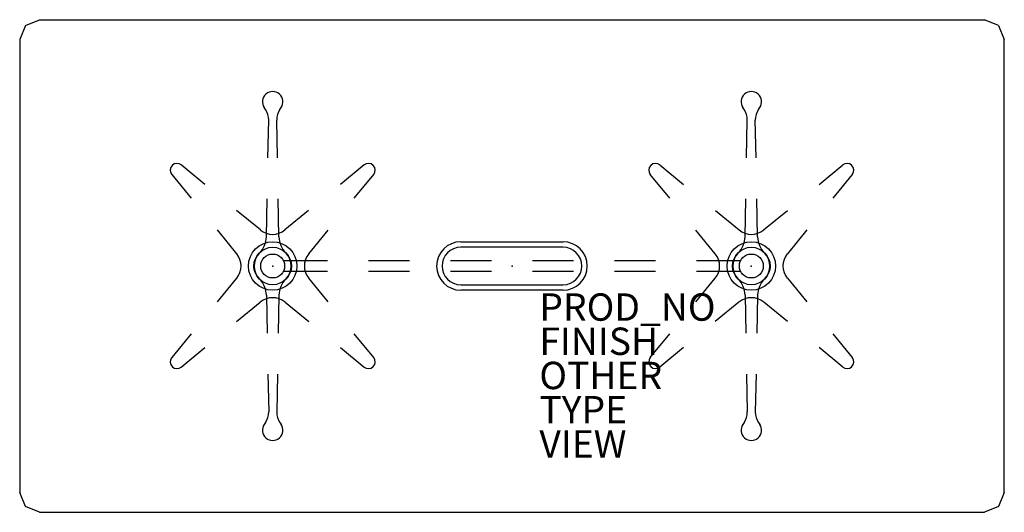
# Model space of a CAD drawing. Units: inches. Extents: x -36 to 36, y -18 to 18.
import ezdxf

# ---------------------------------------------------------------- set-up
doc = ezdxf.new("R2010")
doc.units = ezdxf.units.IN
doc.header["$MEASUREMENT"] = 0
for name, color, linetype in [('TABLE', 6, 'Continuous'), ('TABLE-BASE', 6, 'Continuous'), ('TABLE-ELEC', 1, 'Continuous'), ('TABLE-FINISH', 7, 'Continuous'), ('TABLE-OTHER', 7, 'Continuous'), ('TABLE-PROD_NO', 7, 'Continuous'), ('TABLE-TYPE', 7, 'Continuous'), ('TABLE-VIEW', 7, 'Continuous')]:
    doc.layers.add(name, color=color, linetype=linetype)
doc.styles.get("Standard").update_dxf_attribs({"font": 'arial.ttf'})

msp = doc.modelspace()

# ---------------------------------------------------------------- linework, layer by layer
at = {"layer": 'TABLE'}
for p, q in [((-35.579, 17.579), (-34.563, 18)), ((-34.563, 18), (-34.563, 18)), ((-34.563, 18), (34.563, 18)), ((34.563, 18), (34.563, 18)), ((35.579, 17.579), (34.563, 18)), ((-35.579, 17.579), (-36, 16.563)), ((-35.579, 17.579), (-35.579, 17.579)), ((35.579, 17.579), (35.579, 17.579)), ((35.579, 17.579), (36, 16.563)), ((-36, 16.563), (-36, 16.563)), ((-36, 16.563), (-36, -16.563)), ((36, 16.563), (36, 16.563)), ((36, -16.563), (36, 16.563)), ((-3.744, 1.768), (3.735, 1.768)), ((3.735, 1.37), (-3.744, 1.37)), ((-3.744, -1.37), (3.735, -1.37)), ((3.735, -1.768), (-3.744, -1.768)), ((-35.579, -17.579), (-36, -16.563)), ((-36, -16.563), (-36, -16.563)), ((36, -16.563), (35.579, -17.579)), ((36, -16.563), (36, -16.563)), ((-34.563, -18), (-35.579, -17.579)), ((-35.579, -17.579), (-35.579, -17.579)), ((-34.563, -18), (-34.563, -18)), ((-34.563, -18), (34.563, -18)), ((35.579, -17.579), (34.563, -18)), ((34.563, -18), (34.563, -18)), ((35.579, -17.579), (35.579, -17.579))]:
    msp.add_line(p, q, dxfattribs=at)
for centre, radius in [((-17.5, 0), 1.768), ((17.5, 0), 1.768), ((-17.5, 0), 1.37), ((17.5, 0), 1.37)]:
    msp.add_circle(centre, radius, dxfattribs=at)
for centre, radius, start, end in [((-3.744, 0), 1.768, 90, 270), ((3.735, 0), 1.768, 270, 90), ((-3.744, 0), 1.37, 90, 270), ((3.735, 0), 1.37, 270, 90)]:
    msp.add_arc(centre, radius, start, end, dxfattribs=at)
msp.add_point((0, 0), dxfattribs=at)
at = {"layer": 'TABLE-BASE'}
for p, q in [((-18.024, 11.439), (-18.117, 11.573)), ((-16.976, 11.439), (-16.883, 11.573)), ((16.976, 11.439), (16.883, 11.573)), ((18.024, 11.439), (18.117, 11.573)), ((-17.847, 7.903), (-17.792, 10.669)), ((-17.153, 7.903), (-17.208, 10.669)), ((17.153, 7.903), (17.208, 10.669)), ((17.847, 7.903), (17.792, 10.669)), ((-22.452, 5.964), (-24.183, 7.386)), ((-10.817, 7.386), (-12.551, 5.963)), ((10.817, 7.386), (12.551, 5.963)), ((22.452, 5.964), (24.183, 7.386)), ((-24.886, 6.683), (-23.463, 4.95)), ((-11.538, 4.946), (-10.113, 6.683)), ((11.538, 4.946), (10.113, 6.683)), ((24.886, 6.683), (23.463, 4.95)), ((-17.96, 2.137), (-17.906, 4.903)), ((-17.04, 2.137), (-17.094, 4.903)), ((17.04, 2.137), (17.094, 4.903)), ((17.96, 2.137), (17.906, 4.903)), ((-18.403, 2.637), (-20.134, 4.059)), ((-14.869, 4.059), (-16.603, 2.636)), ((14.869, 4.059), (16.603, 2.636)), ((18.403, 2.637), (20.134, 4.059)), ((-21.558, 2.632), (-20.134, 0.9)), ((-14.864, 0.889), (-13.44, 2.626)), ((14.864, 0.889), (13.44, 2.626)), ((21.558, 2.632), (20.134, 0.9)), ((-13.5, 0.371), (-16.706, 0.371)), ((-7.5, 0.371), (-10.5, 0.371)), ((-1.5, 0.371), (-4.5, 0.371)), ((4.5, 0.371), (1.5, 0.371)), ((10.5, 0.371), (7.5, 0.371)), ((16.706, 0.371), (13.5, 0.371)), ((-16.706, -0.372), (-13.5, -0.372)), ((-10.5, -0.372), (-7.5, -0.372)), ((-4.5, -0.372), (-1.5, -0.372)), ((1.5, -0.372), (4.5, -0.372)), ((7.5, -0.372), (10.5, -0.372)), ((13.5, -0.372), (16.706, -0.372)), ((-20.134, -0.895), (-21.558, -2.63)), ((-13.44, -2.628), (-14.863, -0.893)), ((13.44, -2.628), (14.863, -0.893)), ((20.134, -0.895), (21.558, -2.63)), ((-17.96, -2.137), (-17.906, -4.903)), ((-17.04, -2.137), (-17.094, -4.903)), ((17.04, -2.137), (17.094, -4.903)), ((17.96, -2.137), (17.906, -4.903)), ((-20.14, -4.062), (-18.414, -2.644)), ((-16.586, -2.644), (-14.86, -4.062)), ((16.586, -2.644), (14.86, -4.062)), ((20.14, -4.062), (18.414, -2.644)), ((-23.462, -4.948), (-24.886, -6.683)), ((-10.113, -6.683), (-11.537, -4.948)), ((10.113, -6.683), (11.537, -4.948)), ((23.462, -4.948), (24.886, -6.683)), ((-24.182, -7.386), (-22.457, -5.968)), ((-12.543, -5.968), (-10.818, -7.386)), ((12.543, -5.968), (10.818, -7.386)), ((24.182, -7.386), (22.457, -5.968)), ((-17.847, -7.903), (-17.792, -10.669)), ((-17.153, -7.903), (-17.208, -10.669)), ((17.153, -7.903), (17.208, -10.669)), ((17.847, -7.903), (17.792, -10.669)), ((-18.024, -11.439), (-18.117, -11.573)), ((-16.976, -11.439), (-16.883, -11.573)), ((16.976, -11.439), (16.883, -11.573)), ((18.024, -11.439), (18.117, -11.573))]:
    msp.add_line(p, q, dxfattribs=at)
for centre in [(-17.5, 0), (17.5, 0)]:
    msp.add_circle(centre, 0.876, dxfattribs=at)
for centre, radius, start, end in [((-17.5, 12), 0.75, 325.34034, 214.65966), ((17.5, 12), 0.75, 325.34034, 214.65966), ((-19.101, 10.695), 1.309, 358.87102, 34.65966), ((-15.899, 10.695), 1.309, 145.34034, 181.12898), ((15.899, 10.695), 1.309, 358.87102, 34.65966), ((19.101, 10.695), 1.309, 145.34034, 181.12898), ((-24.5, 7), 0.5, 50.58683, 219.41368), ((-10.5, 7), 0.5, 320.65311, 129.38787), ((10.5, 7), 0.5, 50.61213, 219.34689), ((24.5, 7), 0.5, 320.58632, 129.41317), ((-17.503, 3.732), 1.418, 230.58683, 309.38787), ((17.503, 3.732), 1.418, 230.61213, 309.41317), ((-19.686, 2.171), 1.726, 315.19569, 358.87102), ((-15.314, 2.171), 1.726, 181.12898, 224.80431), ((15.314, 2.171), 1.726, 315.19569, 358.87102), ((19.686, 2.171), 1.726, 181.12898, 224.80431), ((-21.226, 0.002), 1.414, 320.6075, 39.41368), ((-17.5, 0), 1.355, 135.19569, 224.80431), ((-17.5, 0), 1.355, 315.19569, 44.80431), ((-13.777, -0.002), 1.405, 140.65311, 219.3661), ((13.777, -0.002), 1.405, 320.6339, 39.34689), ((17.5, 0), 1.355, 135.19569, 224.80431), ((17.5, 0), 1.355, 315.19569, 44.80431), ((21.226, 0.002), 1.414, 140.58632, 219.3925), ((-19.686, -2.171), 1.726, 1.12898, 44.80431), ((-15.314, -2.171), 1.726, 135.19569, 178.87102), ((15.314, -2.171), 1.726, 1.12898, 44.80431), ((19.686, -2.171), 1.726, 135.19569, 178.87102), ((-17.5, -3.755), 1.439, 50.57344, 129.42517), ((17.5, -3.755), 1.439, 50.57483, 129.42656), ((-24.5, -7), 0.5, 140.6075, 309.42517), ((-10.5, -7), 0.5, 230.57344, 39.3661), ((10.5, -7), 0.5, 140.6339, 309.42656), ((24.5, -7), 0.5, 230.57483, 39.3925), ((-19.101, -10.695), 1.309, 325.34034, 1.12898), ((-15.899, -10.695), 1.309, 178.87102, 214.65966), ((15.899, -10.695), 1.309, 325.34034, 1.12898), ((19.101, -10.695), 1.309, 178.87102, 214.65966), ((-17.5, -12), 0.75, 145.34034, 34.65966), ((17.5, -12), 0.75, 145.34034, 34.65966)]:
    msp.add_arc(centre, radius, start, end, dxfattribs=at)
at = {"layer": 'TABLE-ELEC'}
for p in [(-17.5, 0), (0, 0), (17.5, 0)]:
    msp.add_point(p, dxfattribs=at)

# ---------------------------------------------------------------- texts
at = {"layer": 'TABLE-FINISH'}
msp.add_attdef('FINISH', (2, -6.5), '', height=2, dxfattribs=at)
at = {"layer": 'TABLE-OTHER'}
msp.add_attdef('OTHER', (2, -9), '', height=2, dxfattribs=at)
at = {"layer": 'TABLE-PROD_NO', "flags": 8}
msp.add_attdef('PROD_NO', (2, -4), 'ET143RTCCA', height=2, dxfattribs=at)
at = {"layer": 'TABLE-TYPE', "flags": 2}
msp.add_attdef('TYPE', (2, -11.5), 'TABLE', height=2, dxfattribs=at)
at = {"layer": 'TABLE-VIEW', "flags": 2}
msp.add_attdef('VIEW', (2, -14), 'P', height=2, dxfattribs=at)

doc.saveas('drawing.dxf')
